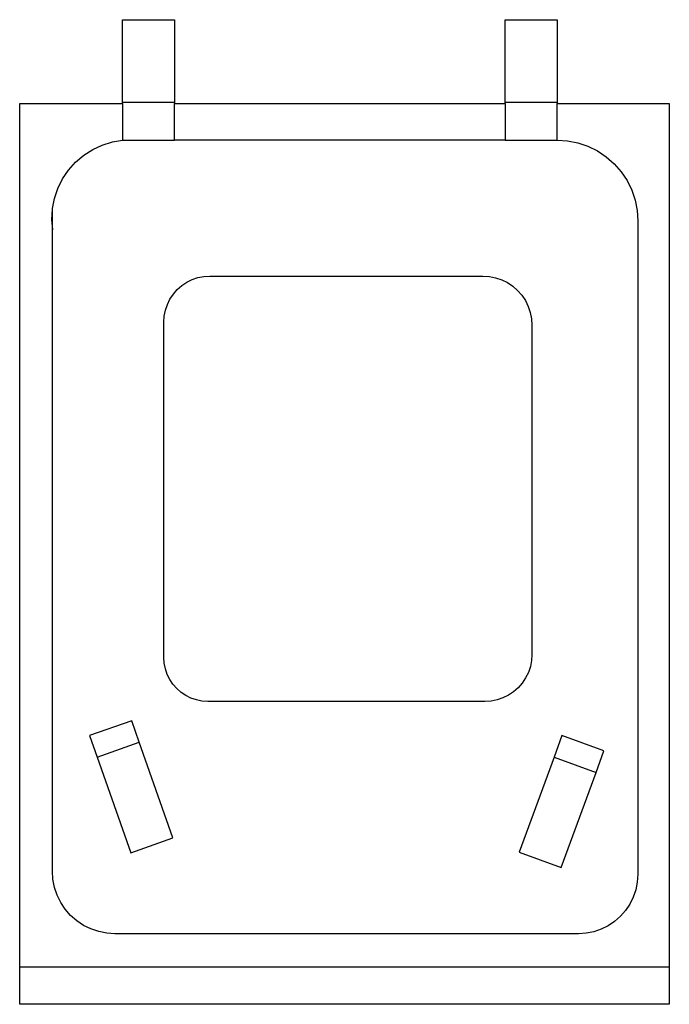
# Model space of a CAD drawing. Units: millimetres. Extents: x 1324 to 8631, y -1452 to 1046.
# Drawn here: x 7832 to 8306, y 328 to 1046 of the extents above; entities that cross this region are included whole.
import ezdxf

# ---------------------------------------------------------------- set-up
doc = ezdxf.new("R2010")
doc.units = ezdxf.units.MM
doc.layers.add('Edges', color=7, linetype='Continuous')

# ---------------------------------------------------------------- blocks, each defined once
blk = doc.blocks.new('dustbins pl')
at = {"layer": 'Edges'}
for p, q in [((7290.52, 986.25), (7328.32, 986.25)), ((7569.88, 986.25), (7607.68, 986.25)), ((7607.68, 958.5), (7607.68, 985.2)), ((7569.88, 958.5), (7607.68, 958.5)), ((7271.84, 508.25), (7302.66, 519.1)), ((7605.54, 508.36), (7636.2, 497.08)), ((7215.33, 355.2), (7689.68, 355.2))]:
    blk.add_line(p, q, dxfattribs=at)
for points in [[(7290.52, 985.2), (7290.52, 986.25), (7290.52, 1046.36), (7328.32, 1046.36), (7328.32, 986.25), (7328.32, 985.2), (7569.88, 985.2), (7569.88, 986.25), (7569.88, 1046.36), (7607.68, 1046.36), (7607.68, 986.25), (7607.68, 985.2), (7689.68, 985.2), (7689.68, 355.2), (7689.68, 327.9), (7215.33, 327.9), (7215.33, 355.2), (7215.33, 985.2), (7290.52, 985.2), (7290.52, 958.5), (7328.32, 958.5)], [(7607.68, 958.5), (7615.38, 957.99), (7622.95, 956.49), (7630.26, 954.01), (7637.18, 950.59), (7643.6, 946.31), (7649.4, 941.22), (7654.49, 935.42), (7658.78, 929), (7662.19, 922.08), (7664.67, 914.77), (7666.18, 907.2), (7666.68, 899.5), (7666.68, 422.77), (7666.31, 417.11), (7665.2, 411.55), (7663.38, 406.17), (7660.87, 401.09), (7657.72, 396.37), (7653.98, 392.1), (7649.71, 388.36), (7644.99, 385.21), (7639.91, 382.7), (7634.53, 380.88), (7628.97, 379.77), (7623.31, 379.4), (7284.84, 379.4), (7278.88, 379.79), (7273.02, 380.95), (7267.37, 382.87), (7262.01, 385.52), (7257.04, 388.83), (7252.55, 392.77), (7248.62, 397.26), (7245.3, 402.23), (7242.66, 407.58), (7240.74, 413.24), (7239.57, 419.1), (7239.18, 425.06), (7239.18, 892.91), (7239.18, 908.64), (7239.13, 908.37), (7238.64, 900.64), (7239.18, 892.91)], [(7239.18, 908.64), (7240.65, 915.97), (7243.16, 923.3), (7246.64, 930.23), (7251.01, 936.63), (7256.19, 942.39), (7262.09, 947.41), (7268.62, 951.6), (7275.64, 954.88), (7283.04, 957.19), (7290.52, 958.5)]]:
    blk.add_lwpolyline(points, dxfattribs=at)
for points in [[(7328.32, 958.5), (7328.32, 985.2), (7569.88, 985.2), (7569.88, 958.5)], [(7559.5, 549.17), (7555.01, 548.88), (7352.64, 548.88), (7348.45, 549.15), (7344.34, 549.97), (7340.37, 551.32), (7336.61, 553.17), (7333.12, 555.5), (7329.97, 558.27), (7327.21, 561.42), (7324.88, 564.9), (7323.02, 568.66), (7321.68, 572.63), (7320.86, 576.75), (7320.58, 580.93), (7320.58, 825.71), (7320.87, 830.1), (7321.73, 834.4), (7323.14, 838.56), (7325.08, 842.5), (7327.52, 846.15), (7330.41, 849.45), (7333.72, 852.34), (7337.37, 854.78), (7341.3, 856.72), (7345.46, 858.13), (7349.77, 858.99), (7354.15, 859.28), (7553.61, 859.28), (7558.28, 858.97), (7562.87, 858.06), (7567.3, 856.55), (7571.5, 854.49), (7575.39, 851.89), (7578.91, 848.8), (7581.99, 845.28), (7584.59, 841.39), (7586.66, 837.19), (7588.17, 832.76), (7589.08, 828.17), (7589.38, 823.5), (7589.38, 583.25), (7589.09, 578.76), (7588.21, 574.35), (7586.77, 570.1), (7584.78, 566.06), (7582.28, 562.33), (7579.32, 558.95), (7575.94, 555.98), (7572.2, 553.48), (7568.17, 551.49), (7563.91, 550.05)], [(7297.1, 534.87), (7266.29, 524.02), (7271.84, 508.25), (7296.43, 438.44), (7327.24, 449.29), (7302.66, 519.1)], [(7641.97, 512.77), (7611.31, 524.05), (7605.54, 508.36), (7579.98, 438.9), (7610.64, 427.62), (7636.2, 497.08)]]:
    blk.add_lwpolyline(points, close=True, dxfattribs=at)

msp = doc.modelspace()

# ---------------------------------------------------------------- block references
msp.add_blockref('dustbins pl', (616.79, 0))

doc.saveas('drawing.dxf')
